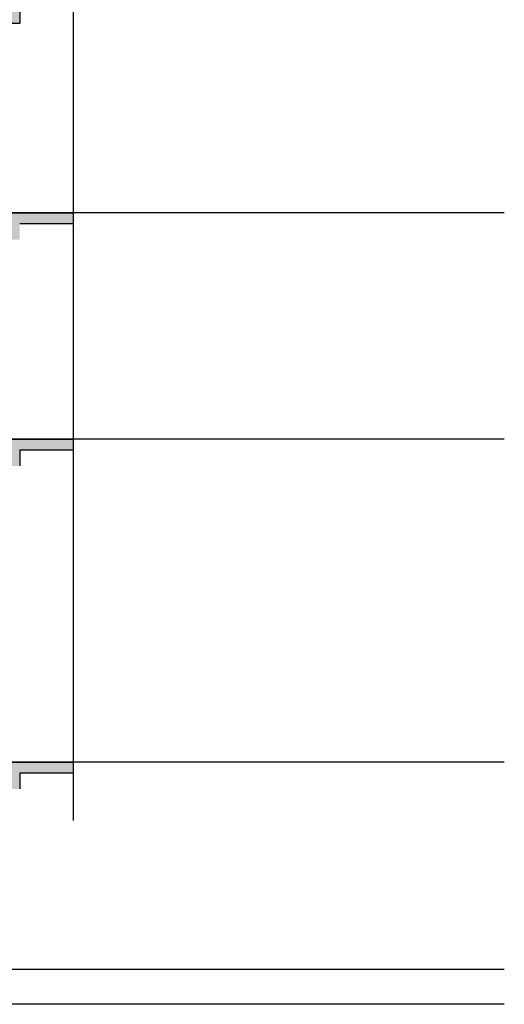
# Model space of a CAD drawing. Units: inches. Extents: x -23290 to 3628, y 18277 to 171457.
# Drawn here: x -5368 to 3628, y 19759 to 38047 of the extents above; entities that cross this region are included whole.
import ezdxf

# ---------------------------------------------------------------- set-up
doc = ezdxf.new("R2010")
doc.units = ezdxf.units.IN
doc.header["$MEASUREMENT"] = 0
doc.layers.add('freecads.com', color=7, linetype='Continuous')

msp = doc.modelspace()

# ---------------------------------------------------------------- hatches: boundary and pattern name
at = {"layer": 'freecads.com'}
h = msp.add_hatch(color=256, dxfattribs=at)
h.dxf.hatch_style = 1
h.paths.add_polyline_path([(-5368, 37984), (-5368, 38284), (-4368, 38284), (-4368, 38484), (-5668, 38484), (-5668, 38384), (-9528, 38384), (-9528, 37984), (-9228, 37984)])
h = msp.add_hatch(color=256, dxfattribs=at)
h.dxf.hatch_style = 1
h.paths.add_polyline_path([(-5368, 33959), (-5368, 34259), (-4368, 34259), (-4368, 34459), (-5668, 34459), (-5668, 34359), (-9528, 34359), (-9528, 33959), (-9228, 33959)])
h = msp.add_hatch(color=256, dxfattribs=at)
h.dxf.hatch_style = 1
h.paths.add_polyline_path([(-5368, 29759), (-5368, 30059), (-4368, 30059), (-4368, 30259), (-5668, 30259), (-5668, 30159), (-9528, 30159), (-9528, 29759), (-9228, 29759)])
h = msp.add_hatch(color=256, dxfattribs=at)
h.dxf.hatch_style = 1
h.paths.add_polyline_path([(-5368, 23759), (-5368, 24059), (-4368, 24059), (-4368, 24259), (-5668, 24259), (-5668, 24159), (-9528, 24159), (-9528, 23759), (-9228, 23759)])

# ---------------------------------------------------------------- linework, layer by layer
for p, q in [((-4368, 23174), (-4368, 52319)), ((-5668, 37984), (-5368, 37984)), ((-4368, 34259), (-4368, 34459)), ((-4368, 30059), (-4368, 30259)), ((-4368, 24059), (-4368, 24259))]:
    msp.add_line(p, q, dxfattribs=at)
at = {"layer": 'freecads.com', "ltscale": 125}
for p, q in [((-5368, 38284), (-5368, 37984)), ((-5668, 34459), (-4368, 34459)), ((-5368, 34259), (-4368, 34259)), ((-5668, 30259), (-4368, 30259)), ((-5368, 30059), (-5368, 29759)), ((-5368, 30059), (-4368, 30059)), ((-5668, 24259), (-4368, 24259)), ((-5368, 24059), (-5368, 23759)), ((-5368, 24059), (-4368, 24059))]:
    msp.add_line(p, q, dxfattribs=at)
at = {"layer": 'freecads.com', "ltscale": 2}
for p, q in [((3628, 34459), (-23290, 34459)), ((3628, 30259), (-23290, 30259)), ((3628, 24259), (-23290, 24259)), ((3628, 20409), (-23290, 20409)), ((3628, 19759), (-23290, 19759))]:
    msp.add_line(p, q, dxfattribs=at)

doc.saveas('drawing.dxf')
